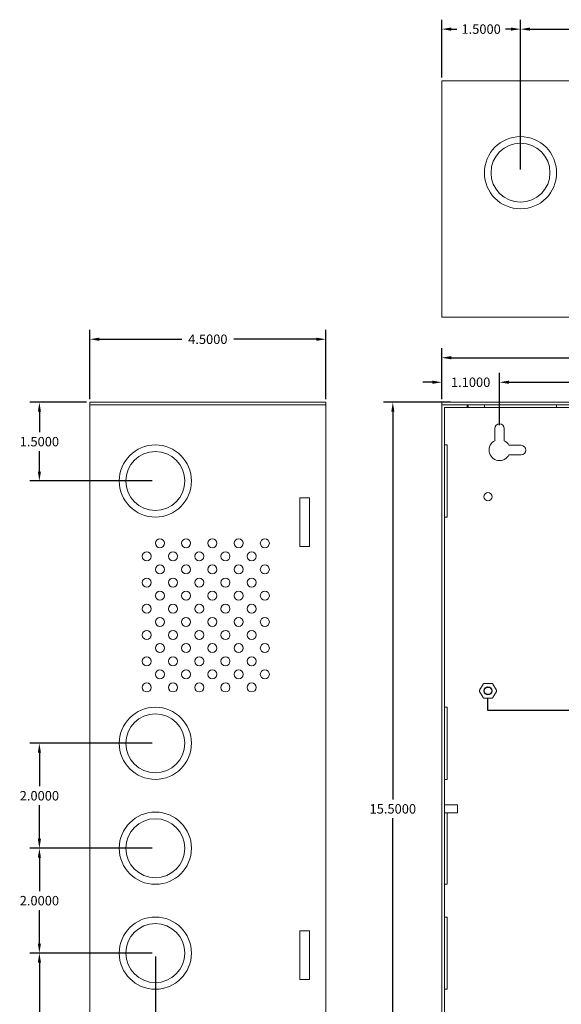
# Model space of a CAD drawing. Units: inches. Extents: x -10.3 to 18.1, y -6 to 22.8.
# Drawn here: x -10.3 to 0, y 4 to 22.8 of the extents above; entities that cross this region are included whole.
import ezdxf

# ---------------------------------------------------------------- set-up
doc = ezdxf.new("R2010")
doc.units = ezdxf.units.IN
doc.header["$MEASUREMENT"] = 0
doc.layers.get('DEFPOINTS').update_dxf_attribs({"color": 50})
for name, color, linetype in [('BC400', 7, 'Continuous'), ('wires', 7, 'Continuous'), ('xfmrs', 7, 'Continuous')]:
    doc.layers.add(name, color=color, linetype=linetype)
doc.dimstyles.get("Standard").update_dxf_attribs({"dimtxt": 0.18, "dimasz": 0.18, "dimexe": 0.18, "dimexo": 0.0625, "dimgap": 0.09, "dimtad": 0, "dimtih": 1, "dimtoh": 1, "dimdec": 4, "dimzin": 0, "dimdsep": 46, "dimtxsty": 'Standard', "dimcen": 0.09, "dimadec": 0, "dimazin": 0, "dimtfac": 1, "dimtdec": 4, "dimtofl": 0, "dimtmove": 0, "dimatfit": 3, "dimfxl": 0, "dimtolj": 1, "dimtzin": 0, "dimarcsym": 0})

# ---------------------------------------------------------------- blocks, each defined once
blk = doc.blocks.new('*D2')
at = {"layer": 'BC400', "color": 0, "lineweight": -2}
for p, q in [((-9.008, 15.533), (-9.008, 16.852)), ((-4.508, 15.533), (-4.508, 16.852)), ((-8.828, 16.672), (-7.253, 16.672)), ((-4.688, 16.672), (-6.263, 16.672))]:
    blk.add_line(p, q, dxfattribs=at)
at = {"layer": 'BC400', "color": 0}
for points in [[(-8.828, 16.702), (-8.828, 16.642), (-9.008, 16.672)], [(-4.688, 16.702), (-4.688, 16.642), (-4.508, 16.672)]]:
    blk.add_solid(points, dxfattribs=at)
at = {"layer": 'DEFPOINTS', "color": 0}
for p in [(-4.508, 16.672), (-9.008, 15.47), (-4.508, 15.47)]:
    blk.add_point(p, dxfattribs=at)
at = {"layer": 'BC400', "color": 0, "insert": (-6.758, 16.672), "char_height": 0.18, "attachment_point": 5}
blk.add_mtext('\\A1;4.5000', dxfattribs=at)
blk = doc.blocks.new('*D8')
at = {"layer": 'BC400', "color": 0, "lineweight": -2}
for p, q in [((-7.758, 4.907), (-7.758, -1.55)), ((-9.008, -0.093), (-9.008, -1.55)), ((-9.188, -1.37), (-9.368, -1.37)), ((-7.578, -1.37), (-7.398, -1.37))]:
    blk.add_line(p, q, dxfattribs=at)
at = {"layer": 'BC400', "color": 0}
for points in [[(-9.188, -1.34), (-9.188, -1.4), (-9.008, -1.37)], [(-7.578, -1.34), (-7.578, -1.4), (-7.758, -1.37)]]:
    blk.add_solid(points, dxfattribs=at)
at = {"layer": 'DEFPOINTS', "color": 0}
for p in [(-7.758, 4.97), (-9.008, -0.03), (-7.758, -1.37)]:
    blk.add_point(p, dxfattribs=at)
at = {"layer": 'BC400', "color": 0, "insert": (-8.383, -1.37), "char_height": 0.18, "attachment_point": 5}
blk.add_mtext('\\A1;1.2500', dxfattribs=at)
blk = doc.blocks.new('*D26')
at = {"layer": 'BC400', "color": 0, "lineweight": -2}
for p, q in [((-1.2, 15.033), (-1.2, 16.032)), ((8.83, 15.033), (8.83, 16.032)), ((-1.02, 15.852), (3.275, 15.852)), ((8.65, 15.852), (4.355, 15.852))]:
    blk.add_line(p, q, dxfattribs=at)
at = {"layer": 'BC400', "color": 0}
for points in [[(-1.02, 15.882), (-1.02, 15.822), (-1.2, 15.852)], [(8.65, 15.882), (8.65, 15.822), (8.83, 15.852)]]:
    blk.add_solid(points, dxfattribs=at)
at = {"layer": 'DEFPOINTS', "color": 0}
for p in [(8.83, 15.852), (-1.2, 14.97), (8.83, 14.97)]:
    blk.add_point(p, dxfattribs=at)
at = {"layer": 'BC400', "color": 0, "insert": (3.815, 15.852), "char_height": 0.18, "attachment_point": 5}
blk.add_mtext('\\A1;10.0300', dxfattribs=at)
blk = doc.blocks.new('*D27')
at = {"layer": 'BC400', "color": 0, "lineweight": -2}
for p, q in [((-2.132, 15.47), (-3.413, 15.47)), ((-3.233, 15.29), (-3.233, 7.9)), ((-3.233, 0.15), (-3.233, 7.54)), ((-2.132, -0.03), (-3.413, -0.03))]:
    blk.add_line(p, q, dxfattribs=at)
at = {"layer": 'BC400', "color": 0}
for points in [[(-3.263, 15.29), (-3.203, 15.29), (-3.233, 15.47)], [(-3.263, 0.15), (-3.203, 0.15), (-3.233, -0.03)]]:
    blk.add_solid(points, dxfattribs=at)
at = {"layer": 'DEFPOINTS', "color": 0}
for p in [(-2.07, 15.47), (-3.233, -0.03), (-2.07, -0.03)]:
    blk.add_point(p, dxfattribs=at)
at = {"layer": 'BC400', "color": 0, "insert": (-3.233, 7.72), "char_height": 0.18, "attachment_point": 5}
blk.add_mtext('\\A1;15.5000', dxfattribs=at)
blk = doc.blocks.new('*D28')
at = {"layer": 'BC400', "color": 0, "lineweight": -2}
for p, q in [((-2.3, 15.533), (-2.3, 16.5)), ((9.93, 15.533), (9.93, 16.5)), ((-2.12, 16.32), (3.245, 16.32)), ((9.75, 16.32), (4.385, 16.32))]:
    blk.add_line(p, q, dxfattribs=at)
at = {"layer": 'BC400', "color": 0}
for points in [[(-2.12, 16.35), (-2.12, 16.29), (-2.3, 16.32)], [(9.75, 16.35), (9.75, 16.29), (9.93, 16.32)]]:
    blk.add_solid(points, dxfattribs=at)
at = {"layer": 'DEFPOINTS', "color": 0}
for p in [(9.93, 16.32), (-2.3, 15.47), (9.93, 15.47)]:
    blk.add_point(p, dxfattribs=at)
at = {"layer": 'BC400', "color": 0, "insert": (3.815, 16.32), "char_height": 0.18, "attachment_point": 5}
blk.add_mtext('\\A1;12.2300', dxfattribs=at)
blk = doc.blocks.new('*D32')
at = {"layer": 'BC400', "color": 0, "lineweight": -2}
for p, q in [((-2.3, 15.533), (-2.3, 16.032)), ((-1.2, 15.033), (-1.2, 16.032)), ((-2.48, 15.852), (-2.66, 15.852)), ((-1.02, 15.852), (-0.84, 15.852))]:
    blk.add_line(p, q, dxfattribs=at)
at = {"layer": 'BC400', "color": 0}
for points in [[(-2.48, 15.882), (-2.48, 15.822), (-2.3, 15.852)], [(-1.02, 15.882), (-1.02, 15.822), (-1.2, 15.852)]]:
    blk.add_solid(points, dxfattribs=at)
at = {"layer": 'DEFPOINTS', "color": 0}
for p in [(-2.3, 15.852), (-2.3, 15.47), (-1.2, 14.97)]:
    blk.add_point(p, dxfattribs=at)
at = {"layer": 'BC400', "color": 0, "insert": (-1.75, 15.852), "char_height": 0.18, "attachment_point": 5}
blk.add_mtext('\\A1;1.1000', dxfattribs=at)
blk = doc.blocks.new('A$C16991CA4')
at = {"color": 0, "linetype": 'Continuous', "lineweight": 0}
for p, q in [((0, 0.05), (0, -4.45)), ((12.23, 0.05), (0, 0.05)), ((12.23, -4.45), (12.23, 0.05)), ((0, -4.45), (12.23, -4.45))]:
    blk.add_line(p, q, dxfattribs=at)
for centre, radius in [((1.5, -1.7), 0.688), ((6.115, -1.7), 0.688), ((7.7, -1.2), 0.078), ((10.73, -1.7), 0.688), ((1.5, -1.7), 0.562), ((6.115, -1.7), 0.562), ((10.73, -1.7), 0.562), ((7.7, -3.2), 0.078)]:
    blk.add_circle(centre, radius, dxfattribs=at)
blk = doc.blocks.new('*D37')
at = {"layer": 'BC400', "color": 0, "lineweight": -2}
for p, q in [((-0.8, 19.909), (-0.8, 22.764)), ((3.815, 19.909), (3.815, 22.764)), ((-0.62, 22.584), (1.013, 22.584)), ((3.635, 22.584), (2.003, 22.584))]:
    blk.add_line(p, q, dxfattribs=at)
at = {"layer": 'BC400', "color": 0}
for points in [[(-0.62, 22.614), (-0.62, 22.554), (-0.8, 22.584)], [(3.635, 22.614), (3.635, 22.554), (3.815, 22.584)]]:
    blk.add_solid(points, dxfattribs=at)
at = {"layer": 'DEFPOINTS', "color": 0}
for p in [(-0.8, 22.584), (-0.8, 19.846), (3.815, 19.846)]:
    blk.add_point(p, dxfattribs=at)
at = {"layer": 'BC400', "color": 0, "insert": (1.508, 22.584), "char_height": 0.18, "attachment_point": 5}
blk.add_mtext('\\A1;4.6150', dxfattribs=at)
blk = doc.blocks.new('*D38')
at = {"layer": 'BC400', "color": 0, "lineweight": -2}
for p, q in [((-2.3, 21.659), (-2.3, 22.764)), ((-0.8, 19.909), (-0.8, 22.764)), ((-2.12, 22.584), (-2.015, 22.584)), ((-0.98, 22.584), (-1.085, 22.584))]:
    blk.add_line(p, q, dxfattribs=at)
at = {"layer": 'BC400', "color": 0}
for points in [[(-2.12, 22.614), (-2.12, 22.554), (-2.3, 22.584)], [(-0.98, 22.614), (-0.98, 22.554), (-0.8, 22.584)]]:
    blk.add_solid(points, dxfattribs=at)
at = {"layer": 'DEFPOINTS', "color": 0}
for p in [(-2.3, 22.584), (-2.3, 21.596), (-0.8, 19.846)]:
    blk.add_point(p, dxfattribs=at)
at = {"layer": 'BC400', "color": 0, "insert": (-1.55, 22.584), "char_height": 0.18, "attachment_point": 5}
blk.add_mtext('\\A1;1.5000', dxfattribs=at)
blk = doc.blocks.new('A$C20F4467B')
at = {"color": 0, "linetype": 'Continuous', "lineweight": 0, "extrusion": (0, 1, 0)}
for p, q in [((-0.05, 15.45), (4.45, 15.45)), ((-0.05, 15.45), (-0.05, 15.4)), ((-0.05, 15.4), (4.45, 15.4)), ((4.45, 15.4), (-0.05, 15.4)), ((-0.05, 15.4), (-0.05, 0)), ((4.45, 15.45), (4.45, 15.4)), ((4.45, 15.4), (4.45, 0)), ((3.95, 13.631), (4.136, 13.631)), ((3.95, 12.701), (3.95, 13.631)), ((4.136, 13.631), (4.136, 12.701)), ((4.136, 12.701), (3.95, 12.701)), ((3.95, 4.445), (3.95, 5.375)), ((3.95, 5.375), (4.136, 5.375)), ((4.136, 5.375), (4.136, 4.445)), ((4.136, 4.445), (3.95, 4.445)), ((-0.05, 0), (4.45, 0)), ((4.45, 0), (-0.05, 0)), ((-0.05, -0.05), (-0.05, 0)), ((4.45, -0.05), (4.45, 0)), ((4.45, -0.05), (-0.05, -0.05))]:
    blk.add_line(p, q, dxfattribs=at)
at = {"color": 0, "linetype": 'Continuous', "lineweight": 0}
for centre, radius in [((1.2, 13.95), 0.688), ((1.2, 13.95), 0.562), ((1.286, 12.764), 0.086), ((1.786, 12.764), 0.086), ((2.286, 12.764), 0.086), ((2.786, 12.764), 0.086), ((3.286, 12.764), 0.086), ((1.036, 12.514), 0.086), ((1.536, 12.514), 0.086), ((2.036, 12.514), 0.086), ((2.536, 12.514), 0.086), ((3.036, 12.514), 0.086), ((1.286, 12.264), 0.086), ((1.786, 12.264), 0.086), ((2.286, 12.264), 0.086), ((2.786, 12.264), 0.086), ((3.286, 12.264), 0.086), ((1.036, 12.014), 0.086), ((1.536, 12.014), 0.086), ((2.036, 12.014), 0.086), ((2.536, 12.014), 0.086), ((3.036, 12.014), 0.086), ((1.286, 11.764), 0.086), ((1.786, 11.764), 0.086), ((2.286, 11.764), 0.086), ((2.786, 11.764), 0.086), ((3.286, 11.764), 0.086), ((1.036, 11.514), 0.086), ((1.536, 11.514), 0.086), ((2.036, 11.514), 0.086), ((2.536, 11.514), 0.086), ((3.036, 11.514), 0.086), ((1.286, 11.264), 0.086), ((1.786, 11.264), 0.086), ((2.286, 11.264), 0.086), ((2.786, 11.264), 0.086), ((3.286, 11.264), 0.086), ((1.036, 11.014), 0.086), ((1.536, 11.014), 0.086), ((2.036, 11.014), 0.086), ((2.536, 11.014), 0.086), ((3.036, 11.014), 0.086), ((1.286, 10.764), 0.086), ((1.786, 10.764), 0.086), ((2.286, 10.764), 0.086), ((2.786, 10.764), 0.086), ((3.286, 10.764), 0.086), ((1.036, 10.514), 0.086), ((1.536, 10.514), 0.086), ((2.036, 10.514), 0.086), ((2.536, 10.514), 0.086), ((3.036, 10.514), 0.086), ((1.286, 10.264), 0.086), ((1.786, 10.264), 0.086), ((2.286, 10.264), 0.086), ((2.786, 10.264), 0.086), ((3.286, 10.264), 0.086), ((1.036, 10.014), 0.086), ((1.536, 10.014), 0.086), ((2.036, 10.014), 0.086), ((2.536, 10.014), 0.086), ((3.036, 10.014), 0.086), ((1.2, 8.95), 0.688), ((1.2, 8.95), 0.562), ((1.2, 6.95), 0.688), ((1.2, 6.95), 0.562), ((1.2, 4.95), 0.688), ((1.2, 4.95), 0.562)]:
    blk.add_circle(centre, radius, dxfattribs=at)
blk = doc.blocks.new('*D47')
at = {"layer": 'BC400', "color": 0, "lineweight": -2}
for p, q in [((-7.82, 4.97), (-10.148, 4.97)), ((-9.968, 4.79), (-9.968, 2.65)), ((-9.968, 0.15), (-9.968, 2.29)), ((-9.07, -0.03), (-10.148, -0.03))]:
    blk.add_line(p, q, dxfattribs=at)
at = {"layer": 'BC400', "color": 0}
for points in [[(-9.998, 4.79), (-9.938, 4.79), (-9.968, 4.97)], [(-9.998, 0.15), (-9.938, 0.15), (-9.968, -0.03)]]:
    blk.add_solid(points, dxfattribs=at)
at = {"layer": 'DEFPOINTS', "color": 0}
for p in [(-9.968, 4.97), (-7.758, 4.97), (-9.008, -0.03)]:
    blk.add_point(p, dxfattribs=at)
at = {"layer": 'BC400', "color": 0, "insert": (-9.968, 2.47), "char_height": 0.18, "attachment_point": 5}
blk.add_mtext('\\A1;5.0000', dxfattribs=at)
blk = doc.blocks.new('*D48')
at = {"layer": 'BC400', "color": 0, "lineweight": -2}
for p, q in [((-7.82, 6.97), (-10.148, 6.97)), ((-9.968, 6.79), (-9.968, 6.15)), ((-9.968, 5.15), (-9.968, 5.79)), ((-7.82, 4.97), (-10.148, 4.97))]:
    blk.add_line(p, q, dxfattribs=at)
at = {"layer": 'BC400', "color": 0}
for points in [[(-9.998, 6.79), (-9.938, 6.79), (-9.968, 6.97)], [(-9.998, 5.15), (-9.938, 5.15), (-9.968, 4.97)]]:
    blk.add_solid(points, dxfattribs=at)
at = {"layer": 'DEFPOINTS', "color": 0}
for p in [(-9.968, 6.97), (-7.758, 6.97), (-7.758, 4.97)]:
    blk.add_point(p, dxfattribs=at)
at = {"layer": 'BC400', "color": 0, "insert": (-9.968, 5.97), "char_height": 0.18, "attachment_point": 5}
blk.add_mtext('\\A1;2.0000', dxfattribs=at)
blk = doc.blocks.new('*D49')
at = {"layer": 'BC400', "color": 0, "lineweight": -2}
for p, q in [((-7.82, 8.97), (-10.148, 8.97)), ((-9.968, 8.79), (-9.968, 8.15)), ((-9.968, 7.15), (-9.968, 7.79)), ((-7.82, 6.97), (-10.148, 6.97))]:
    blk.add_line(p, q, dxfattribs=at)
at = {"layer": 'BC400', "color": 0}
for points in [[(-9.998, 8.79), (-9.938, 8.79), (-9.968, 8.97)], [(-9.998, 7.15), (-9.938, 7.15), (-9.968, 6.97)]]:
    blk.add_solid(points, dxfattribs=at)
at = {"layer": 'DEFPOINTS', "color": 0}
for p in [(-7.758, 8.97), (-9.968, 6.97), (-7.758, 6.97)]:
    blk.add_point(p, dxfattribs=at)
at = {"layer": 'BC400', "color": 0, "insert": (-9.968, 7.97), "char_height": 0.18, "attachment_point": 5}
blk.add_mtext('\\A1;2.0000', dxfattribs=at)
blk = doc.blocks.new('*D50')
at = {"layer": 'BC400', "color": 0, "lineweight": -2}
for p, q in [((-9.07, 15.47), (-10.148, 15.47)), ((-9.968, 15.29), (-9.968, 14.9)), ((-9.968, 14.15), (-9.968, 14.54)), ((-7.82, 13.97), (-10.148, 13.97))]:
    blk.add_line(p, q, dxfattribs=at)
at = {"layer": 'BC400', "color": 0}
for points in [[(-9.998, 15.29), (-9.938, 15.29), (-9.968, 15.47)], [(-9.998, 14.15), (-9.938, 14.15), (-9.968, 13.97)]]:
    blk.add_solid(points, dxfattribs=at)
at = {"layer": 'DEFPOINTS', "color": 0}
for p in [(-9.968, 15.47), (-9.008, 15.47), (-7.758, 13.97)]:
    blk.add_point(p, dxfattribs=at)
at = {"layer": 'BC400', "color": 0, "insert": (-9.968, 14.72), "char_height": 0.18, "attachment_point": 5}
blk.add_mtext('\\A1;1.5000', dxfattribs=at)

msp = doc.modelspace()

# ---------------------------------------------------------------- linework, layer by layer
msp.add_circle((-1.42, 9.97), 0.0725)
at = {"layer": 'BC400', "color": 0, "linetype": 'Continuous', "lineweight": 0, "extrusion": (0, 1, 0)}
for p, q in [((-2.3, 15.47), (-2.3, 15.42)), ((-2.3, 15.47), (9.93, 15.47)), ((-2.3, 15.42), (9.93, 15.42)), ((-2.3, 15.42), (-2.3, 0.02)), ((-1.815, 15.42), (-2.3, 15.42)), ((-1.815, 15.42), (-1.815, 15.37)), ((-1.8, 15.42), (-1.8, 15.37)), ((-1.4875, 15.42), (-1.4875, 15.37)), ((-0.1125, 15.42), (-0.1125, 15.37)), ((-2.25, 0.07), (-2.25, 15.37)), ((-2.25, 15.37), (-1.815, 15.37)), ((-1.815, 15.37), (-1.8, 15.37)), ((-1.8, 15.37), (-1.4875, 15.37)), ((-1.4875, 15.37), (-0.1125, 15.37)), ((-0.1125, 15.37), (3.1275, 15.37)), ((-1.29, 14.73861), (-1.29, 14.97)), ((-1.11, 14.97), (-1.11, 14.73861)), ((-2.25, 14.6575), (-2.2, 14.6575)), ((-2.2, 13.97), (-2.2, 14.6575)), ((-1.02139, 14.65), (-0.79, 14.65)), ((-0.79, 14.47), (-1.02139, 14.47)), ((-2.2, 13.2825), (-2.2, 13.97)), ((-2.25, 13.2825), (-2.2, 13.2825)), ((-2.25, 9.6575), (-2.2, 9.6575)), ((-2.2, 8.97), (-2.2, 9.6575)), ((-2.2, 8.2825), (-2.2, 8.97)), ((-2.25, 8.2825), (-2.2, 8.2825)), ((-2.25, 7.798), (-2, 7.798)), ((-2, 7.72), (-2, 7.798)), ((-2, 7.642), (-2, 7.72)), ((-2.25, 7.642), (-2, 7.642)), ((-2.2, 6.97), (-2.2, 7.642)), ((-2.2, 6.2825), (-2.2, 6.97)), ((-2.25, 6.2825), (-2.2, 6.2825)), ((-2.25, 5.6575), (-2.2, 5.6575)), ((-2.2, 4.97), (-2.2, 5.6575)), ((-2.2, 4.2825), (-2.2, 4.97)), ((-2.25, 4.2825), (-2.2, 4.2825))]:
    msp.add_line(p, q, dxfattribs=at)
at = {"layer": 'BC400', "color": 0, "linetype": 'Continuous', "lineweight": 0}
msp.add_circle((-1.42, 13.67), 0.078, dxfattribs=at)
at = {"layer": 'BC400', "lineweight": 0}
msp.add_circle((-1.42, 9.97), 0.078, dxfattribs=at)
msp.add_circle((-1.42, 9.97), 0.078, dxfattribs=at)
at = {"layer": 'BC400', "color": 0, "linetype": 'Continuous', "lineweight": 0}
for centre, radius, start, end in [((-1.2, 14.97), 0.09, 360, 180), ((-1.2, 14.56), 0.2, 116.743684, 333.256316), ((-1.2, 14.56), 0.2, 26.743684, 63.256316), ((-0.79, 14.56), 0.09, 270, 90)]:
    msp.add_arc(centre, radius, start, end, dxfattribs=at)
at = {"layer": 'wires', "color": 3}
msp.add_lwpolyline([(2.1725, 10.41), (2.1725, 9.59521), (-1.42, 9.59521), (-1.42, 9.83)], dxfattribs=at)
at = {"layer": 'xfmrs', "lineweight": 0}
for p, q in [((-1.51196, 10.1), (-1.58124, 9.98)), ((-1.58124, 9.96), (-1.51196, 9.84)), ((-1.34536, 10.11), (-1.49464, 10.11)), ((-1.25876, 9.98), (-1.32804, 10.1)), ((-1.32804, 9.84), (-1.25876, 9.96)), ((-1.49464, 9.83), (-1.34536, 9.83))]:
    msp.add_line(p, q, dxfattribs=at)
for centre, start, end in [((-1.56392, 9.97), 150, 210), ((-1.49464, 10.09), 90, 150), ((-1.34536, 10.09), 30, 90), ((-1.27608, 9.97), 330, 30), ((-1.49464, 9.85), 210, 270), ((-1.34536, 9.85), 270, 330)]:
    msp.add_arc(centre, 0.02, start, end, dxfattribs=at)

# ---------------------------------------------------------------- block references
at = {"layer": 'BC400'}
for name, p in [('A$C16991CA4', (-2.3, 21.54605)), ('A$C20F4467B', (-8.95787, 0.02))]:
    msp.add_blockref(name, p, dxfattribs=at)

# ---------------------------------------------------------------- dimensions: what is measured, and where the dimension line sits
for base, p1, p2, picture, middle in [((-2.3, 22.58355), (-0.8, 19.84605), (-2.3, 21.59605), '*D38', (-1.55, 22.58355)), ((-0.8, 22.58355), (3.815, 19.84605), (-0.8, 19.84605), '*D37', (1.5075, 22.58355)), ((-4.50787, 16.67174), (-9.00787, 15.47), (-4.50787, 15.47), '*D2', (-6.75787, 16.67174)), ((9.93, 16.31978), (-2.3, 15.47), (9.93, 15.47), '*D28', (3.815, 16.31978)), ((-2.3, 15.85173), (-1.2, 14.97), (-2.3, 15.47), '*D32', (-1.75, 15.85173)), ((8.83, 15.85173), (-1.2, 14.97), (8.83, 14.97), '*D26', (3.815, 15.85173)), ((-7.75787, -1.36958), (-9.00787, -0.03), (-7.75787, 4.97), '*D8', (-8.38287, -1.36958))]:
    dim = msp.add_linear_dim(base=base, p1=p1, p2=p2, dimstyle='Standard', dxfattribs=at)
    dim.commit()
    dim.dimension.update_dxf_attribs({"geometry": picture, "text_midpoint": middle})
for base, p1, p2, picture, middle in [((-9.96829, 15.47), (-7.75787, 13.97), (-9.00787, 15.47), '*D50', (-9.96829, 14.72)), ((-3.23258, -0.03), (-2.07, 15.47), (-2.07, -0.03), '*D27', (-3.23258, 7.72)), ((-9.96829, 6.97), (-7.75787, 8.97), (-7.75787, 6.97), '*D49', (-9.96829, 7.97)), ((-9.96829, 6.97), (-7.75787, 4.97), (-7.75787, 6.97), '*D48', (-9.96829, 5.97)), ((-9.96829, 4.97), (-9.00787, -0.03), (-7.75787, 4.97), '*D47', (-9.96829, 2.47))]:
    dim = msp.add_linear_dim(base=base, p1=p1, p2=p2, angle=90, dimstyle='Standard', dxfattribs=at)
    dim.commit()
    dim.dimension.update_dxf_attribs({"geometry": picture, "text_midpoint": middle})

doc.saveas('drawing.dxf')
